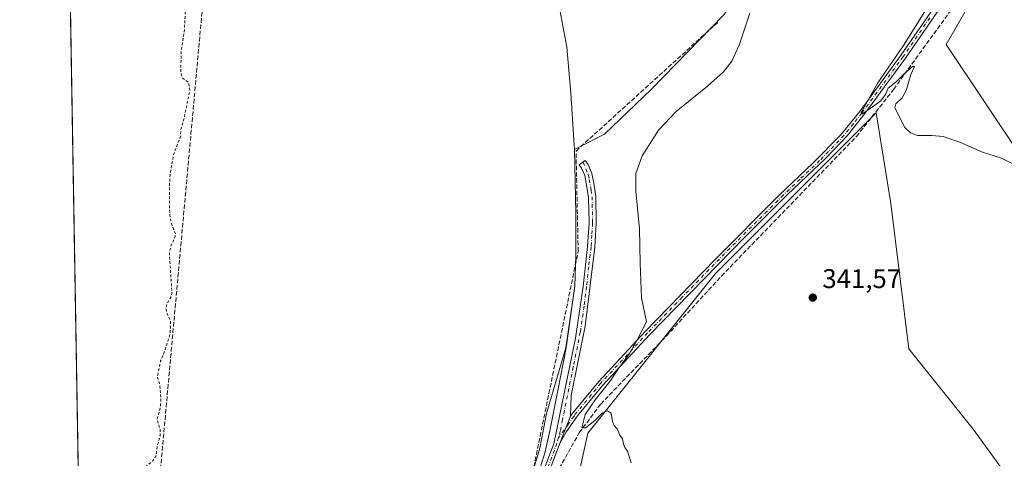
# Model space of a CAD drawing. Units: metres. Extents: x 618388 to 621860, y 4687795 to 4690167.
# Drawn here: x 618388 to 618752, y 4688830 to 4688993 of the extents above; entities that cross this region are included whole.
import ezdxf

# ---------------------------------------------------------------- set-up
doc = ezdxf.new("R2010")
doc.units = ezdxf.units.M
doc.header["$MEASUREMENT"] = 0
for name, pattern in [('DGN Style 2', [1.6480167562047852, 0.988810053722871, -0.6592067024819142]), ('DGN Style 3', [2.307223458686699, 1.648016756204785, -0.6592067024819142]), ('DGN Style 4', [2.6384748266838614, 1.318413404963828, -0.6592067024819142, 0.001648016756204785, -0.6592067024819142])]:
    doc.linetypes.add(name, pattern=pattern)
for name, color, linetype, lineweight in [('Arbolado forestal CxS', 92, 'Continuous', 0), ('Camino Cxs', 7, 'Continuous', 0), ('Camino eje', 30, 'DGN Style 4', 13), ('Comarca CxS', 21, 'Continuous', 0), ('Comunidad Autónoma CxS', 142, 'Continuous', 0), ('Corriente artificial lineal', 4, 'DGN Style 3', 13), ('Cultivos herbáceos CxS', 92, 'Continuous', 0), ('Curva de nivel auxiliar', 30, 'DGN Style 2', 0), ('Curva de nivel normal', 30, 'Continuous', 0), ('Entidad de ámbito territorial', 7, 'Continuous', 0), ('Entidad de ámbito territorial CxS', 92, 'Continuous', 0), ('Municipio', 91, 'Continuous', 13), ('Municipio CxS', 4, 'Continuous', 0), ('Provincia CxS', 1, 'Continuous', 0), ('Punto de cota en terreno', 7, 'Continuous', 0), ('Rótulo de punto de cota en terreno', 7, 'Continuous', 0)]:
    doc.layers.add(name, color=color, linetype=linetype, lineweight=lineweight)
doc.styles.add('Style-Arial', font='txt')

# ---------------------------------------------------------------- blocks, each defined once
blk = doc.blocks.new('*U6')
at = {"layer": 'Cultivos herbáceos CxS', "color": 92, "linetype": 'Continuous', "lineweight": 0}
for points in [[(618427.0599999996, 4687795.16, 354.0184000000008), (618404.2121000001, 4689146.1633, 346.357600000003)], [(618648.4877000004, 4688994.369100001, 345.8896999999997), (618621.7632999998, 4688966.922900001, 346.2522000000026), (618604.4287, 4688950.310900001, 346.2969000000012), (618593.2474999996, 4688944.6621, 346.6331000000064), (618593.7971000001, 4688920.942299999, 346.5932999999932), (618593.7369999997, 4688905.3225, 346.6552999999985), (618593.3768999996, 4688894.022299999, 346.6833000000042), (618590.1064999999, 4688871.1227, 346.4343999999983), (618582.8958999999, 4688846.828299999, 346.2783000000054), (618580.4245999996, 4688833.976700001, 346.373900000006), (618573.3717, 4688810.4353, 346.4703000000009), (618569.2758999999, 4688802.023700001, 346.4931999999972), (618558.5959000001, 4688783.203700001, 346.4563999999955), (618550.7893000003, 4688762.483700001, 346.4449000000022), (618547.056, 4688752.574100001, 345.4569999999949), (618528.2030999997, 4688719.6679, 345.1906000000017), (618500.6999000004, 4688654.971899999, 345.2988000000041), (618496.9606999997, 4688484.296499999, 346.6343999999954), (618505.6813000003, 4688475.5757, 346.4548999999971), (618584.1678999999, 4688570.256300001, 344.2848999999987), (618825.8539000005, 4688587.6951, 342.8279000000039)]]:
    blk.add_polyline3d(points, dxfattribs=at)
blk = doc.blocks.new('*U8')
at = {"layer": 'Municipio CxS', "color": 4, "linetype": 'Continuous', "lineweight": 0, "flags": 128}
for points in [[(618427.0600008828, 4687795.159983115), (618399.7188787287, 4689411.850600318)], [(618587.1330000003, 4689000.386000001), (618590.4019999994, 4688982.536), (618591.883, 4688965.548000001), (618593.0570000008, 4688948.144), (618593.2860000001, 4688944.751000001), (618593.8359999999, 4688921.022), (618593.7779999994, 4688905.408), (618593.4110000014, 4688894.106000001), (618590.1449999987, 4688871.209000002), (618587.1719999996, 4688855.299000002), (618584.1869999995, 4688840.404), (618582.3810000008, 4688832.633999999), (618579.3340000005, 4688822.689)]]:
    blk.add_lwpolyline(points, dxfattribs=at)
blk = doc.blocks.new('*U9')
at = {"layer": 'Entidad de ámbito territorial CxS', "color": 92, "linetype": 'Continuous', "lineweight": 0, "flags": 128}
for points in [[(618427.0600008828, 4687795.159983115), (618399.7188787287, 4689411.850600318)], [(618587.1330000003, 4689000.386000001), (618590.4019999994, 4688982.536), (618591.883, 4688965.548000001), (618593.0570000008, 4688948.144), (618593.2860000001, 4688944.751000001), (618593.8359999999, 4688921.022), (618593.7779999994, 4688905.408), (618593.4110000014, 4688894.106000001), (618590.1449999987, 4688871.209000002), (618587.1719999996, 4688855.299000002), (618584.1869999995, 4688840.404), (618582.3810000008, 4688832.633999999), (618579.3340000005, 4688822.689)]]:
    blk.add_lwpolyline(points, dxfattribs=at)
blk = doc.blocks.new('5PATER')
at = {"layer": 'Arbolado forestal CxS', "linetype": 'Continuous', "lineweight": 0}
h = blk.add_hatch(color=51, dxfattribs=at)
edge = h.paths.add_edge_path()
edge.add_ellipse((0, 0), major_axis=(-0.1095731443231308, -0.1110710700762829), ratio=0.9994222409660322, start_angle=0, end_angle=360)

msp = doc.modelspace()

# ---------------------------------------------------------------- linework, layer by layer
at = {"layer": 'Camino Cxs', "color": 7, "linetype": 'Continuous', "lineweight": 0, "extrusion": (0.004647152275862786, 0.01179941007279548, 0.9999195857156009), "elevation": 58545.51190379124, "flags": 128}
msp.add_lwpolyline([(618583.5250997132, 4688481.368394552), (618579.6845235332, 4688471.617715754)], dxfattribs=at)
msp.add_lwpolyline([(618583.5250997132, 4688481.368394552), (618579.6845235332, 4688471.617715754)], dxfattribs=at)
at = {"layer": 'Camino Cxs', "color": 7, "linetype": 'Continuous', "lineweight": 0}
for points in [[(618735.4101, 4689007.120100001, 339.7749999999942), (618715.8000999996, 4688978.4901, 339.9612000000052), (618700.4301000005, 4688957.520099999, 340.5987000000023), (618694.2200999996, 4688949.690099999, 340.8418999999994), (618686.4700999996, 4688941.5101, 341.1266999999934), (618672.0201000003, 4688927.790100001, 341.7179999999935), (618656.2801000001, 4688912.1501, 342.5149999999995), (618621.0500999996, 4688876.0001, 344.7556999999942), (618603.7500999998, 4688857.370100001, 345.0644999999931), (618594.3901000004, 4688845.970100001, 345.1576999999961), (618590.3800999997, 4688840.1501, 345.2890999999945), (618587.9700999996, 4688836.030099999, 345.368100000007), (618591.8101000005, 4688845.780099999, 345.2351999999955), (618592.7801000001, 4688847.1801, 345.1766999999964), (618602.2401000002, 4688858.690099999, 345.168399999995), (618619.6001000004, 4688877.380100001, 344.9615000000049), (618645.2001, 4688903.790100001, 343.2195999999968), (618669.0500999996, 4688927.690099999, 341.8717999999935), (618681.5401, 4688939.5001, 341.3674000000028), (618691.8800999997, 4688950.0601, 340.942200000005), (618698.8400999998, 4688958.7401, 340.6526000000013), (618714.1700999998, 4688979.6601, 340.0804999999964), (618736.7901, 4689012.350099999, 339.8138999999938)], [(618591.8101000005, 4688845.780099999, 345.2351999999955), (618592.7801000001, 4688847.1801, 345.1766999999964), (618602.2401000002, 4688858.690099999, 345.168399999995), (618619.6001000004, 4688877.380100001, 344.9615000000049), (618645.2001, 4688903.790100001, 343.2195999999968), (618669.0500999996, 4688927.690099999, 341.8717999999935), (618681.5401, 4688939.5001, 341.3674000000028), (618691.8800999997, 4688950.0601, 340.942200000005), (618698.8400999998, 4688958.7401, 340.6526000000013), (618714.1700999998, 4688979.6601, 340.0804999999964), (618736.7901, 4689012.350099999, 339.8138999999938)], [(618735.4101, 4689007.120100001, 339.7749999999942), (618715.8000999996, 4688978.4901, 339.9612000000052), (618700.4301000005, 4688957.520099999, 340.5987000000023), (618694.2200999996, 4688949.690099999, 340.8418999999994), (618686.4700999996, 4688941.5101, 341.1266999999934), (618672.0201000003, 4688927.790100001, 341.7179999999935), (618656.2801000001, 4688912.1501, 342.5149999999995), (618621.0500999996, 4688876.0001, 344.7556999999942), (618603.7500999998, 4688857.370100001, 345.0644999999931), (618594.3901000004, 4688845.970100001, 345.1576999999961), (618590.3800999997, 4688840.1501, 345.2890999999945), (618587.9700999996, 4688836.030099999, 345.368100000007)], [(618579.7500999998, 4688820.100099999, 346.4597000000067), (618585.6401000004, 4688835.540100001, 345.7277000000031), (618593.6601, 4688874.7401, 346.0127999999968), (618596.4501, 4688893.870100001, 346.420499999993), (618598.1001000004, 4688908.640100001, 346.4657000000007), (618598.6601, 4688917.420100001, 346.3335999999982), (618598.4501, 4688926.9801, 346.2453999999998), (618597.0701000001, 4688934.940099999, 346.405899999998), (618595.9200999998, 4688937.720100001, 346.5611999999965), (618595.0500999996, 4688938.950099999, 346.6291000000056), (618597.2401000002, 4688940.5001, 346.6024999999936), (618598.2801000001, 4688939.020099999, 346.4545000000071), (618599.6601, 4688935.690099999, 346.2057000000059), (618600.4700999996, 4688932.190099999, 346.0476000000053), (618601.1300999997, 4688927.2501, 346.0109999999986), (618601.3501000004, 4688917.370100001, 346.1082000000025), (618600.7701000003, 4688908.4001, 346.2458999999944), (618597.2001, 4688879.190099999, 345.8678999999975), (618592.0000999998, 4688853.470100001, 345.2915999999968), (618591.8101000005, 4688845.780099999, 345.2351999999955), (618587.9700999996, 4688836.030099999, 345.368100000007), (618578.0500999996, 4688810.050100001, 346.8959999999934)], [(618579.7500999998, 4688820.100099999, 346.4597000000067), (618585.6401000004, 4688835.540100001, 345.7277000000031), (618593.6601, 4688874.7401, 346.0127999999968), (618596.4501, 4688893.870100001, 346.420499999993), (618598.1001000004, 4688908.640100001, 346.4657000000007), (618598.6601, 4688917.420100001, 346.3335999999982), (618598.4501, 4688926.9801, 346.2453999999998), (618597.0701000001, 4688934.940099999, 346.405899999998), (618595.9200999998, 4688937.720100001, 346.5611999999965), (618595.0500999996, 4688938.950099999, 346.6291000000056), (618597.2401000002, 4688940.5001, 346.6024999999936), (618598.2801000001, 4688939.020099999, 346.4545000000071), (618599.6601, 4688935.690099999, 346.2057000000059), (618600.4700999996, 4688932.190099999, 346.0476000000053), (618601.1300999997, 4688927.2501, 346.0109999999986), (618601.3501000004, 4688917.370100001, 346.1082000000025), (618600.7701000003, 4688908.4001, 346.2458999999944), (618597.2001, 4688879.190099999, 345.8678999999975), (618592.0000999998, 4688853.470100001, 345.2915999999968), (618591.8101000005, 4688845.780099999, 345.2351999999955)], [(618587.9700999996, 4688836.030099999, 345.368100000007), (618578.0500999996, 4688810.050100001, 346.8959999999934), (618574.7801000001, 4688801.870100001, 346.7406999999948), (618570.5401, 4688792.8301, 346.6517000000022), (618563.3601000002, 4688779.630100001, 346.3678000000073), (618555.2801000001, 4688765.970100001, 346.1768000000012), (618549.4501, 4688754.520099999, 345.6499999999942)]]:
    msp.add_polyline3d(points, dxfattribs=at)
at = {"layer": 'Camino eje', "color": 30, "linetype": 'DGN Style 4', "lineweight": 13}
for points in [[(618724.7901, 4688993.390100001, 339.9032000000007), (618714.9851000002, 4688979.075099999, 340.014599999995), (618699.6350999996, 4688958.130100001, 340.6138000000064), (618696.5301000001, 4688954.215100001, 340.6489000000001), (618693.0500999996, 4688949.8751, 340.8628000000026), (618689.1750999996, 4688945.7851, 341.0914000000048), (618684.0050999997, 4688940.505100001, 341.2785000000004), (618676.7801000001, 4688933.645099999, 341.489499999996), (618670.5351, 4688927.7401, 341.7949999999983), (618664.5724999999, 4688921.765100001, 342.0396999999939), (618656.7024999997, 4688913.9451, 342.4937000000064), (618650.7401000002, 4688907.970100001, 342.8984000000055), (618633.1250999998, 4688889.895099999, 344.027900000001), (618620.3251, 4688876.690099999, 344.8619999999937), (618602.9951, 4688858.030099999, 345.125), (618593.5850999998, 4688846.575099999, 345.1671000000061), (618593.1001000004, 4688845.8751, 345.1751999999979), (618591.0950999996, 4688842.965100001, 345.269100000005), (618587.3919000002, 4688837.9243, 345.4357000000018)], [(618596.4493000006, 4688939.940300001, 346.6046000000061), (618598.3651000002, 4688935.315099999, 346.3126000000047), (618598.7701000003, 4688933.565099999, 346.2198999999964), (618599.4600999998, 4688929.585100001, 346.142200000002), (618599.7901, 4688927.1151, 346.1281000000017), (618600.0050999997, 4688917.395099999, 346.2209000000003), (618599.7150999998, 4688912.9101, 346.304099999994), (618599.4351000005, 4688908.520099999, 346.3557000000001), (618598.5425000006, 4688901.217499999, 346.3711000000039), (618597.7175000003, 4688893.8325, 346.3138999999938), (618596.8251, 4688886.530099999, 346.170100000003), (618595.4301000005, 4688876.965100001, 345.9542999999976), (618592.8300999999, 4688864.1051, 345.5154999999941), (618588.8201000001, 4688844.505100001, 345.4318999999959), (618588.0340999998, 4688840.2663, 345.4103000000032), (618587.3919000002, 4688837.9243, 345.4357000000018)], [(618587.3919000002, 4688837.9243, 345.4357000000018), (618586.8051000005, 4688835.7851, 345.5179999999964), (618583.8601000002, 4688828.065099999, 345.8831000000064), (618578.9001000002, 4688815.075099999, 346.7583000000013), (618576.4501, 4688808.690099999, 346.8640000000014), (618574.8151000004, 4688804.600099999, 346.7850000000035), (618572.6951000001, 4688800.0801, 346.7339000000065), (618569.1051000003, 4688793.4801, 346.6659999999974), (618557.7851, 4688772.170100001, 346.2492000000057), (618553.7451, 4688765.340100001, 346.1784000000043), (618550.8300999999, 4688759.6151, 345.8925000000018), (618547.2922999999, 4688754.228499999, 345.5227000000014)]]:
    msp.add_polyline3d(points, dxfattribs=at)
at = {"layer": 'Comarca CxS', "color": 21, "linetype": 'Continuous', "lineweight": 0, "flags": 128}
msp.add_lwpolyline([(618437.9000008835, 4687795.349983113), (618427.0600008828, 4687795.159983115), (618399.7188787287, 4689411.850600318), (618398.3974656158, 4689489.986244028), (618393.3177848391, 4689790.349638174), (618392.0603901878, 4689864.699846777), (618389.0699194443, 4690041.527482606), (618387.9400008827, 4690108.339983091), (621819.5400009091, 4690167.209983091), (621859.7900009081, 4687854.029983115), (618831.405851148, 4687802.09798591)], close=True, dxfattribs=at)
at = {"layer": 'Comunidad Autónoma CxS', "color": 142, "linetype": 'Continuous', "lineweight": 0, "flags": 128}
msp.add_lwpolyline([(618437.9000008835, 4687795.349983113), (618427.0600008828, 4687795.159983115), (618399.7188787287, 4689411.850600318), (618398.3974656158, 4689489.986244028), (618393.3177848391, 4689790.349638174), (618392.0603901878, 4689864.699846777), (618389.0699194443, 4690041.527482606), (618387.9400008827, 4690108.339983091), (621819.5400009091, 4690167.209983091), (621859.7900009081, 4687854.029983115), (618831.405851148, 4687802.09798591)], close=True, dxfattribs=at)
at = {"layer": 'Corriente artificial lineal', "color": 4, "linetype": 'DGN Style 3', "lineweight": 13, "extrusion": (-0.8582942202622929, 0.07877381114891857, 0.5070756532721892), "elevation": -161270.5766530215, "flags": 128}
msp.add_lwpolyline([(-4725706.026996719, 95282.3555216751), (-4725708.135507352, 95282.32500774918), (-4725895.802423451, 95281.92519410462)], dxfattribs=at)
at = {"layer": 'Corriente artificial lineal', "color": 4, "linetype": 'DGN Style 3', "lineweight": 13}
for points in [[(618586.9101, 4688818.2501, 346.2942999999942), (618587.6201, 4688826.5001, 345.4875000000029), (618595.0500999996, 4688839.6501, 345.1364999999932), (618602.9700999996, 4688850.3201, 344.9997000000003), (618627.3101000005, 4688875.5601, 344.3214000000008), (618647.7001, 4688897.7401, 342.9152999999933), (618697.6401000004, 4688949.420100001, 340.5415000000066), (618711.4200999998, 4688966.920100001, 339.8687999999966), (618743.6801000005, 4689011.5601, 339.5078000000067), (618758.2600999996, 4689029.200099999, 339.6490000000049), (618768.2600999996, 4689040.290100001, 339.2299999999959), (618774.8101000005, 4689044.630100001, 338.6187999999966)], [(618575.4401000004, 4688813.4901, 346.5783999999985), (618594.6501000002, 4688906.9301, 346.6190000000061), (618593.8501000004, 4688944.0601, 346.6555999999982), (618646.7701000003, 4688992.1601, 345.973800000007)]]:
    msp.add_polyline3d(points, dxfattribs=at)
at = {"layer": 'Cultivos herbáceos CxS', "color": 92, "linetype": 'Continuous', "lineweight": 0, "extrusion": (-6.367408612189534e-05, 0.003765083944596932, 0.9999929100191166), "elevation": 17962.09757705593, "flags": 128}
msp.add_lwpolyline([(618411.8621144019, 4688660.654304314), (618404.4160088323, 4689100.943525065)], dxfattribs=at)
at = {"layer": 'Cultivos herbáceos CxS', "color": 92, "linetype": 'Continuous', "lineweight": 0}
for points in [[(618802.3300999999, 4688876.636700001, 340.2823999999964), (618730.8265000005, 4688983.5341, 339.6070999999938), (618757.6505000005, 4689030.058700001, 339.6863000000012)], [(618757.6505000005, 4689030.058700001, 339.6863000000012), (618730.8265000005, 4688983.5341, 339.6070999999938), (618802.3300999999, 4688876.636700001, 340.2823999999964)], [(618802.3300999999, 4688876.636700001, 340.2823999999964), (618730.8265000005, 4688983.5341, 339.6070999999938), (618757.6505000005, 4689030.058700001, 339.6863000000012)], [(618802.3300999999, 4688876.636700001, 340.2823999999964), (618730.8265000005, 4688983.5341, 339.6070999999938), (618757.6505000005, 4689030.058700001, 339.6863000000012)], [(618671.0843000002, 4689027.773700001, 345.6928000000044), (618663.6555000005, 4689013.870300001, 345.7780000000057), (618648.4877000004, 4688994.369100001, 345.8896999999997), (618621.7632999998, 4688966.922900001, 346.2522000000026), (618604.4287, 4688950.310900001, 346.2969000000012), (618593.2474999996, 4688944.6621, 346.6331000000064), (618593.7971000001, 4688920.942299999, 346.5932999999932), (618593.7369999997, 4688905.3225, 346.6552999999985), (618593.3768999996, 4688894.022299999, 346.6833000000042), (618590.1064999999, 4688871.1227, 346.4343999999983), (618582.8958999999, 4688846.828299999, 346.2783000000054), (618580.4245999996, 4688833.976700001, 346.373900000006), (618573.3717, 4688810.4353, 346.4703000000009), (618569.2758999999, 4688802.023700001, 346.4931999999972), (618558.5959000001, 4688783.203700001, 346.4563999999955), (618550.7893000003, 4688762.483700001, 346.4449000000022), (618547.056, 4688752.574100001, 345.4569999999949), (618528.2030999997, 4688719.6679, 345.1906000000017)], [(618671.0843000002, 4689027.773700001, 345.6928000000044), (618663.6555000005, 4689013.870300001, 345.7780000000057), (618648.4877000004, 4688994.369100001, 345.8896999999997), (618621.7632999998, 4688966.922900001, 346.2522000000026), (618604.4287, 4688950.310900001, 346.2969000000012), (618593.2474999996, 4688944.6621, 346.6331000000064), (618593.7971000001, 4688920.942299999, 346.5932999999932), (618593.7369999997, 4688905.3225, 346.6552999999985), (618593.3768999996, 4688894.022299999, 346.6833000000042), (618590.1064999999, 4688871.1227, 346.4343999999983), (618582.8958999999, 4688846.828299999, 346.2783000000054), (618580.4245999996, 4688833.976700001, 346.373900000006), (618573.3717, 4688810.4353, 346.4703000000009), (618569.2758999999, 4688802.023700001, 346.4931999999972), (618558.5959000001, 4688783.203700001, 346.4563999999955), (618550.7893000003, 4688762.483700001, 346.4449000000022), (618547.056, 4688752.574100001, 345.4569999999949), (618528.2030999997, 4688719.6679, 345.1906000000017)], [(618757.3481000002, 4688631.642899999, 343.3264000000054), (618741.4237000003, 4688644.539100001, 343.8196000000025), (618667.1063000001, 4688647.5759, 344.0236000000005), (618616.0253, 4688660.858899999, 344.8852999999945), (618581.3935000002, 4688691.8851, 345.1999000000069), (618528.2030999997, 4688719.6679, 345.1906000000017), (618547.056, 4688752.574100001, 345.4569999999949), (618550.7893000003, 4688762.483700001, 346.4449000000022), (618558.5959000001, 4688783.203700001, 346.4563999999955), (618569.2758999999, 4688802.023700001, 346.4931999999972), (618573.3717, 4688810.4353, 346.4703000000009), (618580.4245999996, 4688833.976700001, 346.373900000006), (618582.8958999999, 4688846.828299999, 346.2783000000054), (618590.1064999999, 4688871.1227, 346.4343999999983), (618593.3768999996, 4688894.022299999, 346.6833000000042), (618593.7369999997, 4688905.3225, 346.6552999999985), (618593.7971000001, 4688920.942299999, 346.5932999999932), (618593.2474999996, 4688944.6621, 346.6331000000064), (618604.4287, 4688950.310900001, 346.2969000000012), (618621.7632999998, 4688966.922900001, 346.2522000000026), (618648.4877000004, 4688994.369100001, 345.8896999999997)], [(618782.9744999995, 4688696.535900001, 342.8260000000009), (618726.9329000004, 4688750.956300001, 343.0953000000009), (618709.5740999999, 4688759.0975, 343.4067000000068), (618704.9665000001, 4688759.770099999, 343.6070999999938), (618699.9445000002, 4688760.503500001, 343.6597000000039), (618682.7335000001, 4688763.0165, 342.972299999994), (618657.8888999998, 4688760.254699999, 343.1863000000012), (618647.5549, 4688759.105900001, 343.9282999999996), (618628.9473000001, 4688746.6965, 345.3291999999929), (618618.0928999997, 4688750.315300001, 346.3218999999954), (618619.6431, 4688776.686899999, 345.7030999999988), (618612.2231000002, 4688794.009299999, 346.2788), (618594.4798999997, 4688822.572100001, 345.2201000000059), (618598.2193, 4688839.505899999, 345.1147999999957), (618645.4877000004, 4688898.7205, 343.1635999999999), (618702.3718999998, 4688955.6505, 340.2681000000011), (618704.9143000003, 4688958.194900001, 340.1486000000005), (618710.3551000003, 4688924.6611, 341.5056999999942), (618717.0311000004, 4688870.819700001, 341.5742999999929), (618740.7889, 4688840.997300001, 341.6374000000069), (618767.9448999995, 4688803.646500001, 342.1812000000064)], [(618767.9448999995, 4688803.646500001, 342.1812000000064), (618740.7889, 4688840.997300001, 341.6374000000069), (618717.0311000004, 4688870.819700001, 341.5742999999929), (618710.3551000003, 4688924.6611, 341.5056999999942), (618704.9143000003, 4688958.194900001, 340.1486000000005), (618702.3718999998, 4688955.6505, 340.2681000000011), (618645.4877000004, 4688898.7205, 343.1635999999999), (618598.2193, 4688839.505899999, 345.1147999999957), (618594.4798999997, 4688822.572100001, 345.2201000000059), (618612.2231000002, 4688794.009299999, 346.2788), (618619.6431, 4688776.686899999, 345.7030999999988), (618618.0928999997, 4688750.315300001, 346.3218999999954), (618628.9473000001, 4688746.6965, 345.3291999999929), (618647.5549, 4688759.105900001, 343.9282999999996), (618657.8888999998, 4688760.254699999, 343.1863000000012), (618682.7335000001, 4688763.0165, 342.972299999994), (618699.9445000002, 4688760.503500001, 343.6597000000039), (618704.9665000001, 4688759.770099999, 343.6070999999938), (618709.5740999999, 4688759.0975, 343.4067000000068), (618726.9329000004, 4688750.956300001, 343.0953000000009), (618782.9744999995, 4688696.535900001, 342.8260000000009)], [(618782.9744999995, 4688696.535900001, 342.8260000000009), (618726.9329000004, 4688750.956300001, 343.0953000000009), (618709.5740999999, 4688759.0975, 343.4067000000068), (618704.9665000001, 4688759.770099999, 343.6070999999938), (618699.9445000002, 4688760.503500001, 343.6597000000039), (618682.7335000001, 4688763.0165, 342.972299999994), (618657.8888999998, 4688760.254699999, 343.1863000000012), (618647.5549, 4688759.105900001, 343.9282999999996), (618628.9473000001, 4688746.6965, 345.3291999999929), (618618.0928999997, 4688750.315300001, 346.3218999999954), (618619.6431, 4688776.686899999, 345.7030999999988), (618612.2231000002, 4688794.009299999, 346.2788), (618594.4798999997, 4688822.572100001, 345.2201000000059), (618598.2193, 4688839.505899999, 345.1147999999957), (618645.4877000004, 4688898.7205, 343.1635999999999), (618702.3718999998, 4688955.6505, 340.2681000000011), (618704.9143000003, 4688958.194900001, 340.1486000000005), (618710.3551000003, 4688924.6611, 341.5056999999942), (618717.0311000004, 4688870.819700001, 341.5742999999929), (618740.7889, 4688840.997300001, 341.6374000000069), (618767.9448999995, 4688803.646500001, 342.1812000000064)], [(618782.9744999995, 4688696.535900001, 342.8260000000009), (618726.9329000004, 4688750.956300001, 343.0953000000009), (618709.5740999999, 4688759.0975, 343.4067000000068), (618704.9665000001, 4688759.770099999, 343.6070999999938), (618699.9445000002, 4688760.503500001, 343.6597000000039), (618682.7335000001, 4688763.0165, 342.972299999994), (618657.8888999998, 4688760.254699999, 343.1863000000012), (618647.5549, 4688759.105900001, 343.9282999999996), (618628.9473000001, 4688746.6965, 345.3291999999929), (618618.0928999997, 4688750.315300001, 346.3218999999954), (618619.6431, 4688776.686899999, 345.7030999999988), (618612.2231000002, 4688794.009299999, 346.2788), (618594.4798999997, 4688822.572100001, 345.2201000000059), (618598.2193, 4688839.505899999, 345.1147999999957), (618645.4877000004, 4688898.7205, 343.1635999999999), (618702.3718999998, 4688955.6505, 340.2681000000011), (618704.9143000003, 4688958.194900001, 340.1486000000005), (618710.3551000003, 4688924.6611, 341.5056999999942), (618717.0311000004, 4688870.819700001, 341.5742999999929), (618740.7889, 4688840.997300001, 341.6374000000069), (618767.9448999995, 4688803.646500001, 342.1812000000064)]]:
    msp.add_polyline3d(points, dxfattribs=at)
at = {"layer": 'Curva de nivel auxiliar', "color": 30, "linetype": 'DGN Style 2', "lineweight": 0, "elevation": 347.5, "flags": 128}
msp.add_lwpolyline([(618406.4847999997, 4689011.777100001), (618411.7999999998, 4689014.040100001), (618414.1100000005, 4689015.3201), (618417.75, 4689018.4901), (618419.5199999996, 4689019.5001), (618425.0199999996, 4689019.4901), (618430.6799999997, 4689021.340100001), (618432.6500000004, 4689022.670100001), (618435.8099999996, 4689027.050100001), (618437.0199999996, 4689027.6501), (618438.5499999998, 4689027.280099999), (618440.1399999997, 4689026.440099999), (618442.1900000004, 4689024.440099999), (618442.4600000001, 4689022.8101), (618442.1900000004, 4689018.5101), (618442.54, 4689016.7501), (618444.4699999997, 4689012.190099999), (618447.8399999999, 4689007.170100001), (618449.0300000003, 4689003.370100001), (618449.3399999999, 4688999.520099999), (618448.9299999997, 4688989.0101), (618447.6900000004, 4688980.470100001), (618447.5999999996, 4688973.360099999), (618448.1699999999, 4688971.0601), (618450.4699999997, 4688969.440099999), (618450.9000000004, 4688966.350099999), (618448.7100000001, 4688955.9001), (618447.5800000001, 4688951.9901), (618447.4100000003, 4688949.380100001), (618444.8499999996, 4688942.620100001), (618443.6100000005, 4688935.3201), (618443.3300000001, 4688930.600099999), (618443.4699999997, 4688920.450099999), (618443.9100000003, 4688917.870100001), (618445.5700000003, 4688913.390100001), (618445.4800000006, 4688912.350099999), (618443.8600000005, 4688908.690099999), (618443.3300000001, 4688906.2601), (618444.2999999998, 4688891.440099999), (618443.8499999996, 4688889.840100001), (618442.5599999996, 4688887.670100001), (618442.1100000005, 4688886.0001), (618442.2699999996, 4688884.340100001), (618443.7199999997, 4688881.2401), (618443.6799999997, 4688876.6801), (618441.7000000002, 4688870.090100001), (618440.0999999996, 4688866.280099999), (618438.9100000003, 4688860.620100001), (618439.8600000005, 4688856.9001), (618440.2000000002, 4688851.9101), (618439.9400000004, 4688848.7501), (618438.7699999996, 4688844.620100001), (618439.9100000003, 4688841.0001), (618439.8899999997, 4688838.5101), (618438.8200000003, 4688834.5101), (618438.4299999997, 4688831.210100001), (618437.2000000002, 4688829.300100001), (618435.0199999996, 4688827.550100001), (618434.2699999996, 4688825.380100001), (618433.9900000002, 4688822.050100001), (618434.3899999997, 4688820.470100001), (618435.7199999997, 4688819.470100001), (618435.8799999999, 4688818.790100001), (618433.4699999997, 4688813.780099999), (618432.9100000003, 4688811.3301), (618432.7100000001, 4688808.040100001), (618433.3799999999, 4688805.200099999), (618436.2599999999, 4688801.920100001), (618436.6600000003, 4688800.220100001), (618436.6799999997, 4688797.7501), (618436.3200000003, 4688795.5101), (618435.5700000003, 4688794.4101), (618435.0800000001, 4688794.710100001), (618434.29, 4688796.620100001), (618433.8600000005, 4688796.7401), (618433.4699999997, 4688796.350099999), (618431.5499999998, 4688788.890100001), (618431.5499999998, 4688787.4801), (618432.1100000005, 4688786.720100001), (618433.9400000004, 4688789.130100001), (618434.4500000002, 4688789.1601), (618434.7100000001, 4688788.610099999), (618434.04, 4688782.210100001), (618433.0300000003, 4688777.9301), (618432.79, 4688775.390100001), (618433.0899999999, 4688773.630100001), (618434.54, 4688770.940099999), (618434.7599999999, 4688769.870100001), (618434.4299999997, 4688768.530099999), (618432.7300000006, 4688765.960100001), (618432.2199999997, 4688764.550100001), (618430.4600000001, 4688762.450099999), (618430, 4688761.4101), (618430.4699999997, 4688759.450099999), (618432.1399999997, 4688757.350099999), (618433, 4688755.7401), (618433.4900000002, 4688753.9801), (618433.4600000001, 4688752.1801), (618432.3200000003, 4688744.7601), (618429.0099999999, 4688738.1601), (618428.04, 4688733.090100001), (618425.6500000004, 4688724.4301), (618425.1100000005, 4688712.690099999), (618425.7100000001, 4688709.390100001), (618427.2000000002, 4688705.7501), (618427.2100000001, 4688704.040100001), (618426.3899999997, 4688702.420100001), (618424.4699999997, 4688700.850099999), (618420.7800000003, 4688699.5101), (618414.8899999997, 4688698.370100001), (618413.9800000006, 4688697.540100001), (618414.5300000003, 4688696.600099999), (618416.5999999996, 4688695.890100001), (618418.4900000002, 4688695.960100001), (618424.0499999998, 4688697.0601), (618425.3700000001, 4688696.860099999), (618425.9800000006, 4688696.4101), (618426.5599999996, 4688694.950099999), (618427.0599999996, 4688689.8301), (618428.3499999996, 4688685.550100001), (618428.2800000003, 4688683.170100001), (618427.5999999996, 4688681.530099999), (618425.6500000004, 4688679.090100001), (618423.7400000002, 4688677.460100001), (618420.4100000003, 4688675.5001), (618419.4100000003, 4688674.2601), (618418, 4688670.4101), (618416.5499999998, 4688667.970100001), (618417.3300000001, 4688665.9901), (618417.3799999999, 4688663.340100001), (618418.0700000003, 4688659.9901), (618417.6500000004, 4688657.0701), (618415.4100000003, 4688652.620100001), (618412.6900000004, 4688650.7301), (618412.5928999997, 4688650.603800001)], dxfattribs=at)
at = {"layer": 'Curva de nivel normal', "color": 30, "linetype": 'Continuous', "lineweight": 0, "flags": 128}
for points, elevation in [([(618723.5499999998, 4688996.7401), (618715.0199999996, 4688983.210100001), (618705.5599999996, 4688969.3301), (618699.3600000005, 4688958.350099999), (618699.6799999997, 4688957.7601), (618702.6600000003, 4688959.790100001), (618706.5999999996, 4688962.670100001), (618708.4199999999, 4688965.040100001), (618709.4199999999, 4688967.3201), (618712.2400000002, 4688969.5601), (618715.2199999997, 4688972.590100001), (618718.3899999997, 4688975.4301), (618719.0599999996, 4688975.4301), (618717.7199999997, 4688972.440099999), (618716.0899999999, 4688966.460100001), (618714.5800000001, 4688963.720100001), (618712.1600000003, 4688961.5601), (618711.7999999998, 4688960.0801), (618715.5800000001, 4688952.780099999), (618717.6200000001, 4688950.780099999), (618720.2800000003, 4688949.8301), (618725.5800000001, 4688949.790100001), (618729.7199999997, 4688949.420100001), (618735.8700000001, 4688947.3101), (618744.2599999999, 4688943.6501), (618751.3099999996, 4688941.370100001), (618757.79, 4688938.1801)], 340), ([(618658.1399999997, 4688995.140100001), (618654.2100000001, 4688983.3101), (618651.4699999997, 4688977.370100001), (618648.4600000001, 4688973.370100001), (618642.5599999996, 4688968.040100001), (618630.9000000004, 4688958.6501), (618624.3700000001, 4688951.8301), (618618.2699999996, 4688942.3201), (618615.9400000004, 4688935.700099999), (618615.9900000002, 4688929.1801), (618617.3799999999, 4688915.2601), (618617.5700000003, 4688902.5101), (618618.0999999996, 4688889.6601), (618619.9199999999, 4688880.8101), (618616.5199999996, 4688874.0801), (618613.6200000001, 4688869.0001), (618609.5800000001, 4688863.550100001), (618606.4000000004, 4688858.670100001), (618600.8700000001, 4688851.9101), (618597.2199999997, 4688846.5101), (618595.9400000004, 4688841.530099999), (618597.3499999996, 4688841.540100001), (618600.7699999996, 4688844.200099999), (618603.5099999999, 4688846.960100001), (618605.5199999996, 4688847.800100001), (618606.8899999997, 4688846.890100001), (618607.3600000005, 4688843.880100001), (618608, 4688842.3201), (618609.0999999996, 4688841.1501), (618610.0700000003, 4688838.790100001), (618611.0499999998, 4688837.380100001), (618611.3799999999, 4688835.540100001), (618611.8799999999, 4688834.210100001), (618612.9199999999, 4688832.860099999), (618614.2800000003, 4688828.550100001)], 345)]:
    msp.add_lwpolyline(points, dxfattribs=dict(at, elevation=elevation))
at = {"layer": 'Entidad de ámbito territorial', "color": 7, "linetype": 'Continuous', "lineweight": 0, "flags": 128}
msp.add_lwpolyline([(618587.1330000008, 4689000.386000002), (618590.4019999999, 4688982.535999999), (618591.8830000006, 4688965.547999999), (618593.0570000014, 4688948.144000002), (618593.2860000007, 4688944.751000003), (618593.8360000005, 4688921.022), (618593.7779999999, 4688905.408), (618593.411000002, 4688894.106000002), (618590.1450000014, 4688871.209000003), (618587.172, 4688855.299000002), (618584.187, 4688840.404000001), (618582.3810000013, 4688832.634), (618579.3340000011, 4688822.689000002)], dxfattribs=at)
at = {"layer": 'Municipio', "color": 91, "linetype": 'Continuous', "lineweight": 13, "flags": 128}
msp.add_lwpolyline([(618587.1330000008, 4689000.386000002), (618590.4019999999, 4688982.535999999), (618591.8830000006, 4688965.547999999), (618593.0570000014, 4688948.144000002), (618593.2860000007, 4688944.751000003), (618593.8360000005, 4688921.022), (618593.7779999999, 4688905.408), (618593.411000002, 4688894.106000002), (618590.1450000014, 4688871.209000003), (618587.172, 4688855.299000002), (618584.187, 4688840.404000001), (618582.3810000013, 4688832.634), (618579.3340000011, 4688822.689000002)], dxfattribs=at)
msp.add_lwpolyline([(618587.1330000008, 4689000.386000002), (618590.4019999999, 4688982.535999999), (618591.8830000006, 4688965.547999999), (618593.0570000014, 4688948.144000002), (618593.2860000007, 4688944.751000003), (618593.8360000005, 4688921.022), (618593.7779999999, 4688905.408), (618593.411000002, 4688894.106000002), (618590.1450000014, 4688871.209000003), (618587.172, 4688855.299000002), (618584.187, 4688840.404000001), (618582.3810000013, 4688832.634), (618579.3340000011, 4688822.689000002)], dxfattribs=at)
at = {"layer": 'Municipio CxS', "color": 4, "linetype": 'Continuous', "lineweight": 0, "flags": 128}
msp.add_lwpolyline([(618579.3340000005, 4688822.689), (618582.3810000008, 4688832.633999999), (618584.1869999995, 4688840.404), (618587.1719999996, 4688855.299000002), (618590.1449999987, 4688871.209000002), (618593.4110000014, 4688894.106000001), (618593.7779999994, 4688905.408), (618593.8359999999, 4688921.022), (618593.2860000001, 4688944.751000001), (618593.0570000008, 4688948.144), (618591.883, 4688965.548000001), (618590.4019999994, 4688982.536), (618587.1330000003, 4689000.386000001)], dxfattribs=at)
at = {"layer": 'Provincia CxS', "color": 1, "linetype": 'Continuous', "lineweight": 0, "flags": 128}
msp.add_lwpolyline([(618437.9000008835, 4687795.349983113), (618427.0600008828, 4687795.159983115), (618399.7188787287, 4689411.850600318), (618398.3974656158, 4689489.986244028), (618393.3177848391, 4689790.349638174), (618392.0603901878, 4689864.699846777), (618389.0699194443, 4690041.527482606), (618387.9400008827, 4690108.339983091), (621819.5400009091, 4690167.209983091), (621859.7900009081, 4687854.029983115), (618831.405851148, 4687802.09798591)], close=True, dxfattribs=at)

# ---------------------------------------------------------------- block references
at = {"layer": 'Cultivos herbáceos CxS', "color": 92, "linetype": 'Continuous', "lineweight": 0}
msp.add_blockref('*U6', (0, 0), dxfattribs=at)
at = {"layer": 'Entidad de ámbito territorial CxS', "color": 92, "linetype": 'Continuous', "lineweight": 0}
msp.add_blockref('*U9', (0, 0), dxfattribs=at)
at = {"layer": 'Municipio CxS', "color": 4, "linetype": 'Continuous', "lineweight": 0}
msp.add_blockref('*U8', (0, 0), dxfattribs=at)
at = {"layer": 'Punto de cota en terreno', "color": 7, "linetype": 'Continuous', "lineweight": 0, "xscale": 10, "yscale": 10, "zscale": 10}
msp.add_blockref('5PATER', (618681.4800000006, 4688889.76, 341.570000000007), dxfattribs=at)

# ---------------------------------------------------------------- texts
at = {"layer": 'Rótulo de punto de cota en terreno', "color": 7, "linetype": 'Continuous', "lineweight": 0, "style": 'Style-Arial'}
msp.add_text('341,57', height=7.000000000000002, dxfattribs=at).set_placement((618685.0077999998, 4688893.287799999))

doc.saveas('drawing.dxf')
